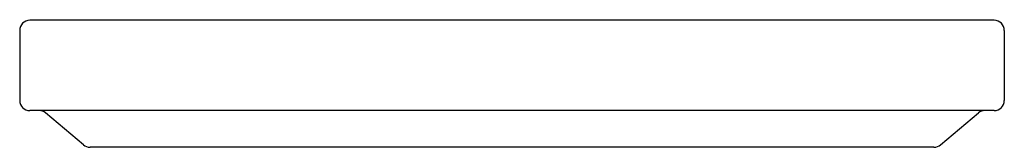
# Model space of a CAD drawing. Units: inches. Extents: x 164.9 to 173.65, y -4.04 to -2.91.
import ezdxf

# ---------------------------------------------------------------- set-up
doc = ezdxf.new("R2010")
doc.units = ezdxf.units.IN
doc.header["$LTSCALE"] = 0.64311
doc.header["$MEASUREMENT"] = 0
doc.layers.get('0').update_dxf_attribs({"color": 255, "linetype": 'CONTINUOUS'})
doc.layers.get('Defpoints').update_dxf_attribs({"linetype": 'CONTINUOUS'})
doc.styles.get("Standard").update_dxf_attribs({"font": 'txt', "width": 0.8})

msp = doc.modelspace()

# ---------------------------------------------------------------- linework, layer by layer
for p, q in [((173.5559, -2.9112), (164.9859, -2.9112)), ((164.8959, -3.0012), (164.8959, -3.6212)), ((173.6459, -3.0012), (173.6459, -3.6212)), ((173.5559, -3.7112), (164.9859, -3.7112)), ((165.4631, -4.0152), (165.126, -3.7323)), ((173.0787, -4.0152), (173.4158, -3.7323)), ((173.021, -4.0362), (165.521, -4.0362))]:
    msp.add_line(p, q)
for centre, radius, start, end in [((164.9859, -3.0012), 0.09, 90, 180), ((173.5559, -3.0012), 0.09, 0, 90), ((164.9859, -3.6212), 0.09, 180, 270), ((173.5559, -3.6212), 0.09, 270, 360), ((165.0681, -3.8012), 0.09, 50, 90), ((173.4736, -3.8012), 0.09, 90, 130), ((165.521, -3.9462), 0.09, 230, 269.9973), ((173.0209, -3.9465), 0.0898, 270.05122, 310.05392)]:
    msp.add_arc(centre, radius, start, end)

# ---------------------------------------------------------------- texts
at = {"layer": 'Defpoints'}
for tag, p, s in [('TRADENAME', (169.2668, -2.9087), ''), ('MODELNUMBER', (169.2668, -2.907), 'K-35480'), ('PRODUCT', (169.2668, -2.9104), 'CUTTING BOARD')]:
    msp.add_attdef(tag, p, s, height=0.001, dxfattribs=at)

doc.saveas('drawing.dxf')
